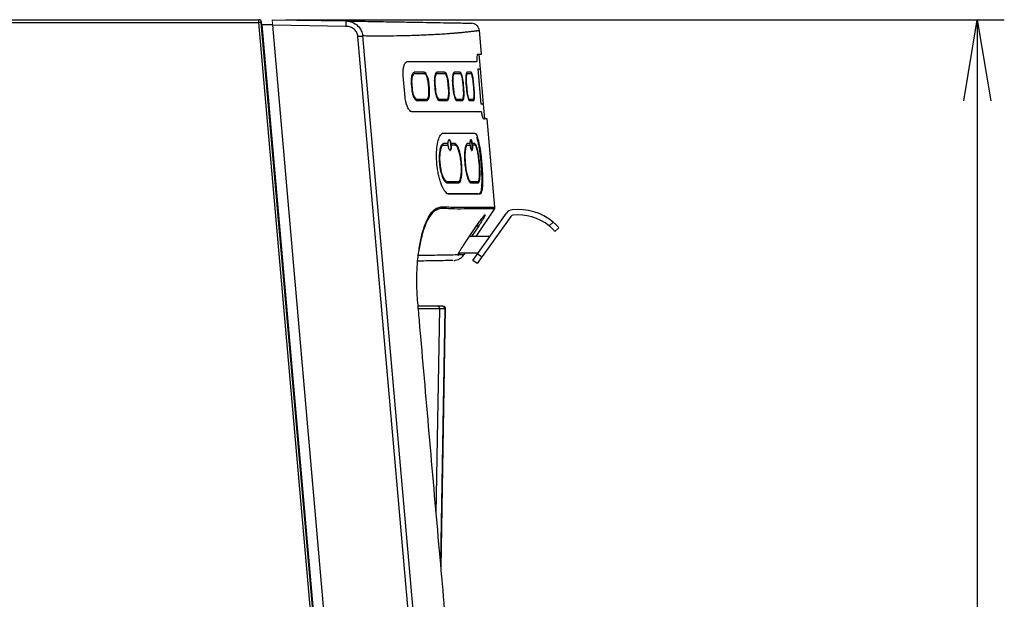
# Model space of a CAD drawing. Extents: x 230 to 4143, y 0 to 2754.
# Drawn here: x 1079 to 1444, y 1043 to 1257 of the extents above; entities that cross this region are included whole.
import ezdxf

# ---------------------------------------------------------------- set-up
doc = ezdxf.new("R2010")
doc.units = 0
doc.header["$PDMODE"] = 3
doc.layers.get('0').update_dxf_attribs({"linetype": 'CONTINUOUS'})
doc.layers.get('DEFPOINTS').update_dxf_attribs({"linetype": 'CONTINUOUS'})
doc.layers.add('SUNPOU', color=7, linetype='CONTINUOUS')
doc.styles.get("Standard").update_dxf_attribs({"font": 'ROMANS', "bigfont": 'EXTFONT.shx'})
doc.dimstyles.new('STANDARD$0', dxfattribs={"dimscale": 10, "dimtxt": 2, "dimasz": 3, "dimexe": 1, "dimexo": 1, "dimgap": 0.6, "dimtad": 3, "dimdec": 0, "dimzin": 0, "dimdsep": 46, "dimtxsty": 'STANDARD', "dimblk1": 'OPEN', "dimblk2": 'OPEN', "dimsah": 1, "dimcen": 1.5, "dimclrd": 3, "dimclrt": 7, "dimadec": 0, "dimazin": 0, "dimtfac": 1, "dimtdec": 0, "dimtix": 1, "dimtmove": 0, "dimatfit": 0, "dimldrblk": 'DOTSMALL', "dimfxl": 1, "dimtvp": 1, "dimtolj": 1, "dimtzin": 0, "dimarcsym": 0})

# ---------------------------------------------------------------- blocks, each defined once
blk = doc.blocks.new('BLKF058')
at = {"color": 7, "linetype": 'Continuous', "lineweight": 15}
for p, q in [((107.309, 146.711), (106.731, 146.711)), ((107.82, 146.712), (107.309, 146.711)), ((108.264, 146.712), (107.82, 146.712)), ((108.639, 146.712), (108.264, 146.712))]:
    blk.add_line(p, q, dxfattribs=at)
blk = doc.blocks.new('BLKF059')
at = {"color": 7, "linetype": 'Continuous', "lineweight": 15}
for p, q in [((104.513, 151.775), (105.574, 151.775)), ((105.574, 151.775), (106.627, 151.775)), ((106.627, 151.775), (107.479, 151.775)), ((107.479, 151.775), (108.132, 151.775)), ((108.132, 151.775), (108.587, 151.775))]:
    blk.add_line(p, q, dxfattribs=at)
blk = doc.blocks.new('BLKF060')
at = {"color": 7, "linetype": 'Continuous', "lineweight": 15}
for p, q in [((104.37, 151.779), (105.622, 151.779)), ((105.622, 151.779), (106.675, 151.779)), ((106.675, 151.779), (107.528, 151.779)), ((107.528, 151.779), (108.182, 151.779)), ((108.182, 151.779), (108.636, 151.779))]:
    blk.add_line(p, q, dxfattribs=at)
blk = doc.blocks.new('BLKF065')
at = {"color": 7, "linetype": 'Continuous', "lineweight": 15}
for p, q in [((95.887, 157.447), (95.887, 157.44)), ((95.887, 157.44), (95.889, 157.421)), ((95.889, 157.421), (95.892, 157.391)), ((95.892, 157.391), (95.895, 157.349)), ((95.895, 157.349), (95.9, 157.299)), ((95.9, 157.299), (95.905, 157.241)), ((95.905, 157.241), (95.91, 157.178)), ((95.91, 157.178), (95.916, 157.113))]:
    blk.add_line(p, q, dxfattribs=at)
blk = doc.blocks.new('BLKF068')
at = {"color": 7, "linetype": 'Continuous', "lineweight": 15}
for p, q in [((95.049, 157.447), (95.049, 157.444)), ((95.049, 157.444), (95.05, 157.434)), ((95.05, 157.434), (95.052, 157.419)), ((95.052, 157.419), (95.053, 157.398)), ((95.053, 157.398), (95.056, 157.373)), ((95.056, 157.373), (95.058, 157.344)), ((95.058, 157.344), (95.061, 157.313)), ((95.061, 157.313), (95.064, 157.28))]:
    blk.add_line(p, q, dxfattribs=at)
blk = doc.blocks.new('BLKF070')
at = {"color": 7, "linetype": 'Continuous', "lineweight": 15}
for p, q in [((95.032, 157.444), (95.032, 157.447)), ((95.033, 157.437), (95.032, 157.444)), ((95.034, 157.424), (95.033, 157.437)), ((95.035, 157.408), (95.034, 157.424)), ((95.037, 157.387), (95.035, 157.408)), ((95.039, 157.363), (95.037, 157.387)), ((95.042, 157.337), (95.039, 157.363)), ((95.044, 157.309), (95.042, 157.337)), ((95.047, 157.28), (95.044, 157.309))]:
    blk.add_line(p, q, dxfattribs=at)
blk = doc.blocks.new('_OPEN')
at = {"color": 0, "linetype": 'ByBlock'}
for p, q in [((-1, 0.167), (0, 0)), ((0, 0), (-1, -0.167)), ((0, 0), (-1, 0))]:
    blk.add_line(p, q, dxfattribs=at)
blk = doc.blocks.new('*D38')
at = {"layer": 'DEFPOINTS', "color": 0}
for p in [(1167.71, 1257.03), (1167.71, 547.03), (1433.6, 547.03)]:
    blk.add_point(p, dxfattribs=at)
at = {"layer": 'SUNPOU', "color": 0, "lineweight": -2}
for p, q in [((1177.71, 1257.03), (1443.6, 1257.03)), ((1177.71, 547.03), (1443.6, 547.03))]:
    blk.add_line(p, q, dxfattribs=at)
at = {"layer": 'SUNPOU', "color": 7, "lineweight": -2}
blk.add_line((1433.6, 1227.03), (1433.6, 577.03), dxfattribs=at)
at = {"layer": 'SUNPOU', "color": 7, "lineweight": -2, "xscale": 30, "yscale": 30, "zscale": 30}
for p, rotation in [((1433.6, 1257.03), 90), ((1433.6, 547.03), 270)]:
    blk.add_blockref('_OPEN', p, dxfattribs=dict(at, rotation=rotation))
at = {"layer": 'SUNPOU', "color": 7, "insert": (1417.6, 902.03), "char_height": 20, "attachment_point": 5, "rotation": 90}
blk.add_mtext('\\A1;710', dxfattribs=at)
blk = doc.blocks.new('_DotSmall')
at = {"color": 0, "linetype": 'ByBlock', "const_width": 0.5}
blk.add_lwpolyline([(-0.0625, 0, 1), (0.0625, 0, 1)], format="xyb", close=True, dxfattribs=at)

msp = doc.modelspace()

# ---------------------------------------------------------------- linework, layer by layer
at = {"color": 2}
for p, q in [((749.96, 1257.03), (1167.91, 1257.03)), ((1172.84, 1257.03), (1200.11, 1256.56)), ((749.96, 1256.03), (1167.91, 1256.03)), ((1167.8, 1256.02), (1167.8, 1256.03)), ((1168.81, 1256.02), (1167.8, 1256.02)), ((1167.81, 1256.02), (1205.25, 828.03)), ((1167.9, 1256.02), (1167.9, 1256.03)), ((1167.91, 1256.02), (1167.91, 1256.03)), ((1206.17, 829.04), (1168.81, 1256.02)), ((1169, 1255.1), (1168.91, 1256.12)), ((1169, 1255.1), (1206.16, 830.3)), ((1173.01, 1255.1), (1169, 1255.1)), ((1169.08, 1253.03), (1169.18, 1253.03)), ((1200.11, 1254.56), (1173.02, 1255.03)), ((1210.34, 828.37), (1173.02, 1255.03)), ((1250.24, 1244.3), (1249.48, 1253.01)), ((1169.34, 1250.03), (1169.34, 1250.03)), ((1238.76, 859.89), (1204.56, 1250.85)), ((1248.91, 1244.3), (1250.24, 1244.3)), ((1249.88, 1238.83), (1249.41, 1244.3)), ((1222.97, 1241.6), (1248.55, 1241.6)), ((1249, 1238.83), (1249.88, 1238.83)), ((1250.14, 1225.83), (1249, 1238.83)), ((1250.97, 1225.83), (1249.83, 1238.83)), ((1174.85, 1187.03), (1170.65, 1235.03)), ((1222.01, 1228.3), (1221.31, 1236.3)), ((1225.46, 1237.08), (1229.04, 1237.08)), ((1229, 1237.58), (1225.47, 1237.58)), ((1233.76, 1237.08), (1236.61, 1237.08)), ((1236.57, 1237.58), (1233.77, 1237.58)), ((1240.18, 1237.08), (1242.36, 1237.08)), ((1242.31, 1237.58), (1240.19, 1237.58)), ((1244.9, 1237.08), (1246.43, 1237.08)), ((1246.39, 1237.58), (1244.91, 1237.58)), ((1224.25, 1233.33), (1224.43, 1231.33)), ((1224.56, 1231.33), (1224.39, 1233.33)), ((1224.39, 1233.33), (1224.44, 1233.33)), ((1224.44, 1233.33), (1224.62, 1231.33)), ((1224.56, 1231.33), (1224.62, 1231.33)), ((1230.79, 1231.33), (1230.62, 1233.33)), ((1230.73, 1233.33), (1230.9, 1231.33)), ((1230.73, 1233.33), (1230.78, 1233.33)), ((1230.95, 1231.33), (1230.78, 1233.33)), ((1230.9, 1231.33), (1230.95, 1231.33)), ((1232.86, 1233.33), (1233.04, 1231.33)), ((1233.14, 1231.33), (1232.96, 1233.33)), ((1232.96, 1233.33), (1233.02, 1233.33)), ((1233.02, 1233.33), (1233.19, 1231.33)), ((1233.14, 1231.33), (1233.19, 1231.33)), ((1238.1, 1231.33), (1237.92, 1233.33)), ((1238, 1233.33), (1238.17, 1231.33)), ((1238, 1233.33), (1238.05, 1233.33)), ((1238.22, 1231.33), (1238.05, 1233.33)), ((1238.17, 1231.33), (1238.22, 1231.33)), ((1239.57, 1233.33), (1239.75, 1231.33)), ((1239.82, 1231.33), (1239.64, 1233.33)), ((1239.64, 1233.33), (1239.69, 1233.33)), ((1239.69, 1233.33), (1239.87, 1231.33)), ((1239.82, 1231.33), (1239.87, 1231.33)), ((1243.59, 1231.33), (1243.41, 1233.33)), ((1243.45, 1233.33), (1243.63, 1231.33)), ((1243.45, 1233.33), (1243.51, 1233.33)), ((1243.68, 1231.33), (1243.51, 1233.33)), ((1243.63, 1231.33), (1243.68, 1231.33)), ((1244.57, 1233.33), (1244.74, 1231.33)), ((1244.78, 1231.33), (1244.6, 1233.33)), ((1244.6, 1233.33), (1244.65, 1233.33)), ((1244.65, 1233.33), (1244.83, 1231.33)), ((1244.78, 1231.33), (1244.83, 1231.33)), ((1247.42, 1231.33), (1247.25, 1233.33)), ((1247.26, 1233.33), (1247.44, 1231.33)), ((1247.26, 1233.33), (1247.31, 1233.33)), ((1247.49, 1231.33), (1247.31, 1233.33)), ((1247.44, 1231.33), (1247.49, 1231.33)), ((1226.29, 1227.58), (1229.87, 1227.58)), ((1234.59, 1227.58), (1237.45, 1227.58)), ((1241.01, 1227.58), (1243.19, 1227.58)), ((1245.73, 1227.58), (1247.26, 1227.58)), ((1226.39, 1227.08), (1229.92, 1227.08)), ((1234.69, 1227.08), (1237.49, 1227.08)), ((1241.1, 1227.08), (1243.23, 1227.08)), ((1245.82, 1227.08), (1247.31, 1227.08)), ((1251.02, 1225.83), (1250.14, 1225.83)), ((1251.5, 1220.34), (1251.02, 1225.83)), ((1250.18, 1223), (1224.6, 1223)), ((1249.04, 1223), (1249.34, 1223.03)), ((1250.97, 1220.33), (1251.35, 1220.33)), ((1252.34, 1220.3), (1251.01, 1220.3)), ((1255.2, 1187.65), (1252.34, 1220.3)), ((1236.29, 1215.1), (1247.7, 1215.1)), ((1237.89, 1211.17), (1236.28, 1211.17)), ((1236.28, 1210.67), (1237.92, 1210.67)), ((1240.42, 1211.17), (1238.91, 1211.17)), ((1240.47, 1210.67), (1238.97, 1210.67)), ((1245.01, 1210.67), (1246.13, 1210.67)), ((1246.1, 1211.17), (1245.02, 1211.17)), ((1247.73, 1211.17), (1246.75, 1211.17)), ((1247.78, 1210.67), (1246.8, 1210.67)), ((1237.46, 1197.17), (1241.65, 1197.17)), ((1237.55, 1196.67), (1241.69, 1196.67)), ((1246.19, 1197.17), (1248.96, 1197.17)), ((1246.29, 1196.67), (1249, 1196.67)), ((1237.63, 1192.59), (1237.91, 1192.62)), ((1249.68, 1192.5), (1238.27, 1192.5)), ((1249.07, 1192.6), (1249.36, 1192.62)), ((1249.69, 1192.85), (1249.7, 1192.85)), ((1177.04, 1162.03), (1174.85, 1187.03)), ((1247.07, 1167.96), (1259.47, 1185.42)), ((1261.11, 1184.27), (1248.7, 1166.8)), ((1243.74, 1173.8), (1248.43, 1180.8)), ((1249.25, 1180.8), (1246.58, 1176.8)), ((1248.43, 1180.8), (1249.25, 1180.8)), ((1275.23, 1180.79), (1276.74, 1182.13)), ((1278.9, 1180.03), (1277.4, 1178.71)), ((1253.35, 1176.8), (1245.75, 1176.8)), ((1241.56, 1169.83), (1241.89, 1170.14)), ((1241.89, 1170.8), (1249.09, 1170.8)), ((1242.44, 1170.8), (1241.89, 1170.14)), ((1243.79, 1170.17), (1243.79, 1170.17)), ((1243.82, 1170.16), (1244.25, 1170.8)), ((1248.81, 1170.41), (1250.44, 1169.25)), ((1176.48, 1168.48), (1176.47, 1168.48)), ((1176.59, 1168.34), (1176.48, 1168.48)), ((1176.61, 1168.03), (1176.51, 1168.03)), ((1176.69, 1166.03), (1176.79, 1166.03)), ((1248.7, 1166.8), (1247.07, 1167.96)), ((1189.99, 1014.03), (1177.04, 1162.03)), ((1235.69, 1151.03), (1233.84, 1151.03)), ((1236.96, 1150.01), (1226.91, 1150.01)), ((1233.53, 1074.31), (1234.81, 1150.01)), ((1236.67, 1150.01), (1235.08, 1056.57)), ((1235.29, 1054.21), (1236.96, 1150.01))]:
    msp.add_line(p, q, dxfattribs=at)
for points in [[(1206.3, 1251.01), (1240.5, 860.04)], [(1237.87, 1210.67), (1237.84, 1211.17)], [(1238.91, 1211.17), (1238.97, 1210.67)], [(1246.08, 1210.67), (1246.05, 1211.17)], [(1246.75, 1211.17), (1246.8, 1210.67)], [(1248.24, 1176.8), (1255.02, 1187)]]:
    msp.add_lwpolyline(points, dxfattribs=at)
for centre, radius, start, end in [((1167.91, 1256.03), 1, 5, 90), ((1261.92, 1183.69), 3, 96.6863, 144.6141), ((1261.92, 1183.69), 1, 96.6863, 144.6141), ((1263.9, 1166.8), 20, 50.0413, 96.6863), ((1263.9, 1166.8), 18, 51.0084, 96.6863), ((1233.83, 1150.04), 0.987, 358.2432, 89.178), ((1235.68, 1150.04), 0.987, 358.2432, 89.178), ((1235.96, 1150.03), 1, 359, 90)]:
    msp.add_arc(centre, radius, start, end, dxfattribs=at)
for points, knots in [([(1200.11, 1256.56), (1200.11, 1256.56), (1200.9, 1256.56), (1202.48, 1256.22), (1204.53, 1254.95), (1205.84, 1253.1), (1206.3, 1251.68), (1206.3, 1251.01), (1206.3, 1251.01)], [0, 0, 0, 0, 0.000007, 0.261094, 0.526966, 0.778094, 0.999993, 1, 1, 1, 1]), ([(1200.11, 1256.56), (1202.87, 1256.51), (1208.41, 1256.41), (1215.88, 1256.28), (1222.69, 1256.16), (1228.71, 1256.06), (1233.99, 1255.96), (1238.43, 1255.89), (1242.01, 1255.82), (1244.59, 1255.78), (1246.23, 1255.75), (1246.44, 1255.75), (1246.54, 1255.75)], [0, 0, 0, 0, 0.09845, 0.197363, 0.296441, 0.395327, 0.493001, 0.595234, 0.696208, 0.797629, 0.899324, 1, 1, 1, 1]), ([(1200.11, 1256.56), (1200.11, 1256.53), (1200.12, 1256.47), (1200.12, 1256), (1200.12, 1255.34), (1200.11, 1254.82), (1200.11, 1254.56)], [0, 0, 0, 0, 0.25, 0.500002, 0.750012, 1, 1, 1, 1]), ([(1204.56, 1250.85), (1204.47, 1251.3), (1204.27, 1252.26), (1203.26, 1253.5), (1201.87, 1254.3), (1200.75, 1254.54), (1200.18, 1254.56), (1200.11, 1254.56)], [0, 0, 0, 0, 0.214754, 0.462554, 0.731397, 0.964563, 1, 1, 1, 1]), ([(1249.48, 1253.01), (1249.47, 1253.01), (1249.46, 1253), (1249.38, 1252.99), (1249.24, 1252.97), (1249.04, 1252.94), (1248.82, 1252.91), (1248.6, 1252.88), (1248.34, 1252.84), (1247.94, 1252.79), (1247.36, 1252.71), (1246.65, 1252.62), (1245.72, 1252.52), (1244.61, 1252.4), (1243.23, 1252.26), (1242.1, 1252.15), (1241.28, 1252.08), (1240.8, 1252.04), (1240.32, 1251.99), (1239.85, 1251.96), (1239.38, 1251.92), (1238.92, 1251.88), (1237.89, 1251.8), (1236.22, 1251.68), (1233.79, 1251.53), (1231.26, 1251.4), (1228.65, 1251.28), (1225.89, 1251.17), (1222.32, 1251.07), (1217.77, 1250.98), (1212.24, 1250.95), (1208.26, 1250.99), (1206.3, 1251.01)], [0, 0, 0, 0, 0.023453, 0.048401, 0.074844, 0.102781, 0.127386, 0.140076, 0.159476, 0.186092, 0.219924, 0.258193, 0.288516, 0.336233, 0.380422, 0.421084, 0.433983, 0.446482, 0.458581, 0.47028, 0.481579, 0.492479, 0.502978, 0.553154, 0.601602, 0.648323, 0.693315, 0.736581, 0.782279, 0.856983, 0.929555, 1, 1, 1, 1]), ([(1249.48, 1253.01), (1249.41, 1253.36), (1249.27, 1254.08), (1248.58, 1254.99), (1247.63, 1255.61), (1246.9, 1255.7), (1246.54, 1255.75)], [0, 0, 0, 0, 0.241417, 0.499999, 0.758586, 1, 1, 1, 1]), ([(1204.56, 1250.85), (1204.74, 1250.87), (1205.1, 1250.9), (1205.59, 1250.94), (1206.02, 1250.98), (1206.21, 1251), (1206.3, 1251.01)], [0, 0, 0, 0, 0.250002, 0.500003, 0.750002, 1, 1, 1, 1]), ([(1248.55, 1241.6), (1248.55, 1241.6), (1248.58, 1241.6), (1248.63, 1241.72), (1248.65, 1242.03), (1248.66, 1242.27), (1248.66, 1242.31)], [0, 0, 0, 0, 0.02594, 0.465512, 0.901144, 1, 1, 1, 1]), ([(1248.66, 1242.31), (1248.66, 1242.48), (1248.67, 1243.17), (1248.74, 1244.08), (1248.85, 1244.23), (1248.91, 1244.3)], [0, 0, 0, 0, 0.137477, 0.569915, 1, 1, 1, 1]), ([(1221.31, 1236.3), (1221.29, 1236.69), (1221.23, 1237.64), (1221.35, 1239.05), (1221.67, 1240.35), (1222.17, 1241.26), (1222.64, 1241.58), (1222.92, 1241.6), (1222.97, 1241.6)], [0, 0, 0, 0, 0.137747, 0.331697, 0.525749, 0.729011, 0.946846, 1, 1, 1, 1]), ([(1225.47, 1237.58), (1225.42, 1237.57), (1225.17, 1237.55), (1224.78, 1237.2), (1224.4, 1236.28), (1224.21, 1235.03), (1224.2, 1233.99), (1224.24, 1233.43), (1224.25, 1233.33)], [0, 0, 0, 0, 0.071775, 0.309685, 0.538894, 0.753096, 0.954, 1, 1, 1, 1]), ([(1224.39, 1233.33), (1224.37, 1233.72), (1224.33, 1234.51), (1224.45, 1235.58), (1224.69, 1236.42), (1225.04, 1236.97), (1225.32, 1237.04), (1225.46, 1237.08)], [0, 0, 0, 0, 0.196187, 0.39235, 0.590319, 0.798039, 1, 1, 1, 1]), ([(1225.51, 1237.08), (1225.47, 1237.07), (1225.25, 1237.05), (1224.91, 1236.75), (1224.57, 1235.93), (1224.4, 1234.83), (1224.4, 1233.91), (1224.44, 1233.42), (1224.44, 1233.33)], [0, 0, 0, 0, 0.071752, 0.309687, 0.538818, 0.752948, 0.953869, 1, 1, 1, 1]), ([(1228.95, 1237.58), (1229.12, 1237.52), (1229.47, 1237.42), (1229.98, 1236.61), (1230.4, 1235.42), (1230.63, 1234.24), (1230.71, 1233.53), (1230.73, 1233.33)], [0, 0, 0, 0, 0.231, 0.462057, 0.690381, 0.908828, 1, 1, 1, 1]), ([(1230.78, 1233.33), (1230.72, 1233.8), (1230.61, 1234.73), (1230.27, 1235.98), (1229.85, 1236.94), (1229.4, 1237.49), (1229.12, 1237.55), (1229, 1237.58)], [0, 0, 0, 0, 0.204532, 0.408786, 0.620238, 0.842481, 1, 1, 1, 1]), ([(1230.62, 1233.33), (1230.57, 1233.74), (1230.47, 1234.57), (1230.17, 1235.67), (1229.79, 1236.52), (1229.4, 1237), (1229.15, 1237.05), (1229.04, 1237.08)], [0, 0, 0, 0, 0.204464, 0.408655, 0.620095, 0.842394, 1, 1, 1, 1]), ([(1233.77, 1237.58), (1233.72, 1237.57), (1233.53, 1237.55), (1233.22, 1237.19), (1232.94, 1236.29), (1232.8, 1235.07), (1232.81, 1234.02), (1232.86, 1233.44), (1232.86, 1233.33)], [0, 0, 0, 0, 0.077353, 0.30709, 0.530219, 0.743353, 0.948067, 1, 1, 1, 1]), ([(1232.96, 1233.33), (1232.94, 1233.73), (1232.89, 1234.53), (1232.98, 1235.62), (1233.17, 1236.47), (1233.44, 1236.99), (1233.66, 1237.05), (1233.76, 1237.08)], [0, 0, 0, 0, 0.202243, 0.404481, 0.607462, 0.816727, 1, 1, 1, 1]), ([(1233.81, 1237.08), (1233.77, 1237.07), (1233.6, 1237.05), (1233.33, 1236.74), (1233.08, 1235.94), (1232.96, 1234.86), (1232.97, 1233.94), (1233.01, 1233.43), (1233.02, 1233.33)], [0, 0, 0, 0, 0.077344, 0.30709, 0.53016, 0.743228, 0.947959, 1, 1, 1, 1]), ([(1236.52, 1237.58), (1236.65, 1237.53), (1236.93, 1237.42), (1237.33, 1236.64), (1237.68, 1235.49), (1237.9, 1234.31), (1237.97, 1233.57), (1238, 1233.33)], [0, 0, 0, 0, 0.224886, 0.449775, 0.673803, 0.892318, 1, 1, 1, 1]), ([(1238.05, 1233.33), (1238, 1233.8), (1237.89, 1234.75), (1237.6, 1236.01), (1237.24, 1236.97), (1236.88, 1237.5), (1236.66, 1237.55), (1236.57, 1237.58)], [0, 0, 0, 0, 0.208999, 0.417798, 0.63165, 0.852321, 1, 1, 1, 1]), ([(1237.92, 1233.33), (1237.87, 1233.74), (1237.78, 1234.58), (1237.52, 1235.69), (1237.2, 1236.54), (1236.89, 1237.01), (1236.69, 1237.06), (1236.61, 1237.08)], [0, 0, 0, 0, 0.208945, 0.417697, 0.631547, 0.852263, 1, 1, 1, 1]), ([(1240.19, 1237.58), (1240.15, 1237.57), (1240, 1237.54), (1239.77, 1237.19), (1239.57, 1236.31), (1239.49, 1235.1), (1239.52, 1234.04), (1239.56, 1233.45), (1239.57, 1233.33)], [0, 0, 0, 0, 0.08042, 0.304, 0.522865, 0.735499, 0.943333, 1, 1, 1, 1]), ([(1239.64, 1233.33), (1239.61, 1233.74), (1239.56, 1234.55), (1239.61, 1235.66), (1239.75, 1236.5), (1239.95, 1237), (1240.11, 1237.05), (1240.18, 1237.08)], [0, 0, 0, 0, 0.207072, 0.414167, 0.621166, 0.831664, 1, 1, 1, 1]), ([(1240.23, 1237.08), (1240.2, 1237.07), (1240.07, 1237.05), (1239.87, 1236.74), (1239.69, 1235.96), (1239.62, 1234.89), (1239.64, 1233.96), (1239.68, 1233.44), (1239.69, 1233.33)], [0, 0, 0, 0, 0.080422, 0.304004, 0.52282, 0.735404, 0.943251, 1, 1, 1, 1]), ([(1242.26, 1237.58), (1242.36, 1237.53), (1242.56, 1237.43), (1242.88, 1236.67), (1243.16, 1235.55), (1243.35, 1234.36), (1243.43, 1233.6), (1243.45, 1233.33)], [0, 0, 0, 0, 0.220359, 0.440697, 0.66122, 0.879252, 1, 1, 1, 1]), ([(1243.51, 1233.33), (1243.46, 1233.8), (1243.35, 1234.76), (1243.11, 1236.03), (1242.82, 1236.99), (1242.54, 1237.5), (1242.38, 1237.56), (1242.31, 1237.58)], [0, 0, 0, 0, 0.212273, 0.424414, 0.639751, 0.858815, 1, 1, 1, 1]), ([(1243.41, 1233.33), (1243.37, 1233.75), (1243.28, 1234.59), (1243.06, 1235.71), (1242.8, 1236.56), (1242.55, 1237.01), (1242.41, 1237.06), (1242.36, 1237.08)], [0, 0, 0, 0, 0.212232, 0.42434, 0.63968, 0.858784, 1, 1, 1, 1]), ([(1244.91, 1237.58), (1244.88, 1237.57), (1244.77, 1237.54), (1244.62, 1237.19), (1244.5, 1236.32), (1244.47, 1235.12), (1244.51, 1234.06), (1244.56, 1233.46), (1244.57, 1233.33)], [0, 0, 0, 0, 0.081407, 0.300498, 0.516512, 0.7291, 0.939476, 1, 1, 1, 1]), ([(1244.6, 1233.33), (1244.57, 1233.74), (1244.52, 1234.57), (1244.52, 1235.68), (1244.61, 1236.53), (1244.74, 1237), (1244.85, 1237.05), (1244.9, 1237.08)], [0, 0, 0, 0, 0.210782, 0.421603, 0.631786, 0.843371, 1, 1, 1, 1]), ([(1244.95, 1237.08), (1244.92, 1237.07), (1244.83, 1237.05), (1244.7, 1236.74), (1244.59, 1235.97), (1244.56, 1234.91), (1244.6, 1233.97), (1244.64, 1233.44), (1244.65, 1233.33)], [0, 0, 0, 0, 0.081417, 0.300499, 0.516472, 0.729027, 0.939424, 1, 1, 1, 1]), ([(1246.34, 1237.58), (1246.41, 1237.53), (1246.55, 1237.43), (1246.78, 1236.68), (1246.99, 1235.59), (1247.16, 1234.39), (1247.23, 1233.62), (1247.26, 1233.33)], [0, 0, 0, 0, 0.217135, 0.434239, 0.652003, 0.869192, 1, 1, 1, 1]), ([(1247.31, 1233.33), (1247.26, 1233.81), (1247.17, 1234.76), (1246.97, 1236.04), (1246.74, 1237), (1246.54, 1237.51), (1246.43, 1237.56), (1246.39, 1237.58)], [0, 0, 0, 0, 0.214442, 0.428814, 0.644858, 0.862377, 1, 1, 1, 1]), ([(1247.25, 1233.33), (1247.21, 1233.75), (1247.12, 1234.59), (1246.94, 1235.72), (1246.75, 1236.57), (1246.57, 1237.01), (1246.47, 1237.06), (1246.43, 1237.08)], [0, 0, 0, 0, 0.214426, 0.42878, 0.644826, 0.862373, 1, 1, 1, 1]), ([(1224.43, 1231.33), (1224.47, 1230.99), (1224.56, 1230.2), (1224.85, 1229.04), (1225.29, 1227.98), (1225.82, 1227.25), (1226.2, 1227.08), (1226.39, 1227.08), (1226.39, 1227.08)], [0, 0, 0, 0, 0.146912, 0.342123, 0.548097, 0.767994, 0.999319, 1, 1, 1, 1]), ([(1226.29, 1227.58), (1226.12, 1227.62), (1225.78, 1227.72), (1225.28, 1228.45), (1224.87, 1229.51), (1224.64, 1230.55), (1224.58, 1231.16), (1224.56, 1231.33)], [0, 0, 0, 0, 0.234258, 0.46856, 0.700074, 0.918908, 1, 1, 1, 1]), ([(1224.62, 1231.33), (1224.65, 1231.03), (1224.73, 1230.33), (1224.99, 1229.3), (1225.38, 1228.38), (1225.85, 1227.73), (1226.18, 1227.58), (1226.35, 1227.58), (1226.35, 1227.58)], [0, 0, 0, 0, 0.146897, 0.342218, 0.548231, 0.768084, 0.999332, 1, 1, 1, 1]), ([(1230.9, 1231.33), (1230.93, 1230.87), (1230.98, 1229.96), (1230.87, 1228.74), (1230.63, 1227.78), (1230.28, 1227.18), (1230, 1227.11), (1229.86, 1227.08)], [0, 0, 0, 0, 0.200102, 0.400215, 0.601114, 0.809036, 1, 1, 1, 1]), ([(1229.87, 1227.58), (1229.87, 1227.58), (1230.03, 1227.58), (1230.31, 1227.74), (1230.64, 1228.43), (1230.82, 1229.45), (1230.85, 1230.47), (1230.81, 1231.1), (1230.79, 1231.33)], [0, 0, 0, 0, 0.002199, 0.238135, 0.46702, 0.683489, 0.888724, 1, 1, 1, 1]), ([(1229.92, 1227.08), (1229.92, 1227.08), (1230.09, 1227.08), (1230.41, 1227.26), (1230.78, 1228.05), (1230.98, 1229.2), (1231.02, 1230.36), (1230.97, 1231.07), (1230.95, 1231.33)], [0, 0, 0, 0, 0.002186, 0.238166, 0.466989, 0.683387, 0.888602, 1, 1, 1, 1]), ([(1233.04, 1231.33), (1233.08, 1230.99), (1233.16, 1230.19), (1233.42, 1229.01), (1233.8, 1227.96), (1234.25, 1227.22), (1234.54, 1227.12), (1234.69, 1227.08)], [0, 0, 0, 0, 0.147864, 0.349667, 0.559606, 0.779198, 1, 1, 1, 1]), ([(1234.59, 1227.58), (1234.46, 1227.62), (1234.19, 1227.71), (1233.78, 1228.41), (1233.43, 1229.44), (1233.23, 1230.49), (1233.16, 1231.13), (1233.14, 1231.33)], [0, 0, 0, 0, 0.227318, 0.454621, 0.68122, 0.900412, 1, 1, 1, 1]), ([(1233.19, 1231.33), (1233.22, 1231.03), (1233.3, 1230.33), (1233.53, 1229.29), (1233.86, 1228.35), (1234.25, 1227.7), (1234.51, 1227.62), (1234.64, 1227.58)], [0, 0, 0, 0, 0.147853, 0.349751, 0.55972, 0.779268, 1, 1, 1, 1]), ([(1238.17, 1231.33), (1238.2, 1230.86), (1238.26, 1229.94), (1238.19, 1228.7), (1238.01, 1227.74), (1237.75, 1227.17), (1237.54, 1227.11), (1237.44, 1227.08)], [0, 0, 0, 0, 0.20545, 0.410923, 0.616302, 0.825706, 1, 1, 1, 1]), ([(1237.45, 1227.58), (1237.45, 1227.58), (1237.57, 1227.58), (1237.79, 1227.75), (1238.03, 1228.42), (1238.15, 1229.42), (1238.16, 1230.45), (1238.11, 1231.09), (1238.1, 1231.33)], [0, 0, 0, 0, 0.007923, 0.236251, 0.45898, 0.673483, 0.881191, 1, 1, 1, 1]), ([(1237.49, 1227.08), (1237.49, 1227.08), (1237.63, 1227.08), (1237.88, 1227.27), (1238.15, 1228.03), (1238.29, 1229.17), (1238.3, 1230.33), (1238.24, 1231.06), (1238.22, 1231.33)], [0, 0, 0, 0, 0.007912, 0.236266, 0.458937, 0.673384, 0.88109, 1, 1, 1, 1]), ([(1239.75, 1231.33), (1239.78, 1230.99), (1239.87, 1230.19), (1240.1, 1229), (1240.41, 1227.94), (1240.77, 1227.21), (1240.99, 1227.12), (1241.1, 1227.08)], [0, 0, 0, 0, 0.14868, 0.355713, 0.568547, 0.787483, 1, 1, 1, 1]), ([(1241.01, 1227.58), (1240.91, 1227.62), (1240.7, 1227.71), (1240.38, 1228.39), (1240.09, 1229.39), (1239.9, 1230.44), (1239.84, 1231.1), (1239.82, 1231.33)], [0, 0, 0, 0, 0.222103, 0.444164, 0.666692, 0.885524, 1, 1, 1, 1]), ([(1239.87, 1231.33), (1239.9, 1231.03), (1239.97, 1230.32), (1240.17, 1229.27), (1240.45, 1228.33), (1240.77, 1227.7), (1240.96, 1227.62), (1241.06, 1227.58)], [0, 0, 0, 0, 0.14867, 0.355786, 0.568636, 0.787537, 1, 1, 1, 1]), ([(1243.63, 1231.33), (1243.66, 1230.86), (1243.73, 1229.92), (1243.7, 1228.66), (1243.59, 1227.71), (1243.4, 1227.16), (1243.25, 1227.1), (1243.18, 1227.08)], [0, 0, 0, 0, 0.209602, 0.419246, 0.628194, 0.83886, 1, 1, 1, 1]), ([(1243.19, 1227.58), (1243.19, 1227.58), (1243.28, 1227.58), (1243.44, 1227.75), (1243.6, 1228.41), (1243.67, 1229.4), (1243.66, 1230.43), (1243.61, 1231.08), (1243.59, 1231.33)], [0, 0, 0, 0, 0.011434, 0.233969, 0.452345, 0.66571, 0.875513, 1, 1, 1, 1]), ([(1243.23, 1227.08), (1243.23, 1227.08), (1243.34, 1227.08), (1243.52, 1227.27), (1243.7, 1228.02), (1243.77, 1229.14), (1243.76, 1230.3), (1243.7, 1231.05), (1243.68, 1231.33)], [0, 0, 0, 0, 0.011423, 0.233971, 0.452302, 0.665614, 0.875419, 1, 1, 1, 1]), ([(1244.74, 1231.33), (1244.78, 1230.99), (1244.86, 1230.19), (1245.05, 1228.99), (1245.31, 1227.92), (1245.58, 1227.21), (1245.75, 1227.12), (1245.82, 1227.08)], [0, 0, 0, 0, 0.14918, 0.360187, 0.574944, 0.792984, 1, 1, 1, 1]), ([(1245.73, 1227.58), (1245.66, 1227.62), (1245.51, 1227.7), (1245.26, 1228.37), (1245.03, 1229.34), (1244.87, 1230.4), (1244.8, 1231.08), (1244.78, 1231.33)], [0, 0, 0, 0, 0.218281, 0.436505, 0.655754, 0.873789, 1, 1, 1, 1]), ([(1244.83, 1231.33), (1244.86, 1231.03), (1244.93, 1230.32), (1245.1, 1229.26), (1245.33, 1228.32), (1245.57, 1227.69), (1245.71, 1227.61), (1245.78, 1227.58)], [0, 0, 0, 0, 0.149185, 0.360247, 0.575011, 0.793023, 1, 1, 1, 1]), ([(1247.44, 1231.33), (1247.47, 1230.85), (1247.54, 1229.91), (1247.56, 1228.64), (1247.51, 1227.68), (1247.4, 1227.15), (1247.3, 1227.1), (1247.26, 1227.08)], [0, 0, 0, 0, 0.212649, 0.425354, 0.637091, 0.848951, 1, 1, 1, 1]), ([(1247.26, 1227.58), (1247.27, 1227.58), (1247.33, 1227.58), (1247.43, 1227.75), (1247.52, 1228.4), (1247.54, 1229.38), (1247.5, 1230.41), (1247.45, 1231.07), (1247.42, 1231.33)], [0, 0, 0, 0, 0.012854, 0.231129, 0.446623, 0.659517, 0.871141, 1, 1, 1, 1]), ([(1247.31, 1227.08), (1247.31, 1227.08), (1247.38, 1227.08), (1247.49, 1227.27), (1247.59, 1228.01), (1247.61, 1229.12), (1247.57, 1230.28), (1247.51, 1231.04), (1247.49, 1231.33)], [0, 0, 0, 0, 0.012843, 0.231116, 0.446569, 0.659435, 0.871063, 1, 1, 1, 1]), ([(1224.6, 1223), (1224.58, 1223), (1224.32, 1223.01), (1223.78, 1223.27), (1223.04, 1224.29), (1222.42, 1225.84), (1222.12, 1227.29), (1222.03, 1228.11), (1222.01, 1228.3)], [0, 0, 0, 0, 0.015877, 0.245546, 0.482805, 0.715893, 0.93383, 1, 1, 1, 1]), ([(1250.41, 1222.29), (1250.38, 1222.41), (1250.32, 1222.71), (1250.24, 1222.96), (1250.2, 1222.99), (1250.18, 1223)], [0, 0, 0, 0, 0.282791, 0.722545, 1, 1, 1, 1]), ([(1251.01, 1220.3), (1250.99, 1220.31), (1250.9, 1220.35), (1250.7, 1220.84), (1250.51, 1221.81), (1250.41, 1222.29)], [0, 0, 0, 0, 0.140621, 0.573796, 1, 1, 1, 1]), ([(1238.27, 1192.5), (1238.2, 1192.51), (1237.75, 1192.53), (1237.05, 1193.05), (1236.22, 1194.29), (1235.61, 1195.52), (1235.04, 1197.03), (1234.55, 1198.74), (1234.15, 1200.61), (1233.76, 1203.13), (1233.54, 1206.32), (1233.7, 1209.78), (1234.23, 1212.58), (1235.06, 1214.49), (1235.81, 1215.08), (1236.24, 1215.1), (1236.29, 1215.1)], [0, 0, 0, 0, 0.018825, 0.130384, 0.187961, 0.245531, 0.302927, 0.360309, 0.415494, 0.470666, 0.574585, 0.67443, 0.773931, 0.876446, 0.983729, 1, 1, 1, 1]), ([(1237.89, 1211.17), (1237.89, 1211.36), (1237.9, 1211.75), (1237.98, 1212.23), (1238.1, 1212.57), (1238.28, 1212.71), (1238.47, 1212.62), (1238.67, 1212.3), (1238.84, 1211.8), (1238.92, 1211.37), (1238.96, 1211.17)], [0, 0, 0, 0, 0.110251, 0.230361, 0.352778, 0.479609, 0.611239, 0.746032, 0.880828, 1, 1, 1, 1]), ([(1238.95, 1210.67), (1238.93, 1210.89), (1238.88, 1211.34), (1238.73, 1211.93), (1238.56, 1212.38), (1238.38, 1212.65), (1238.27, 1212.65), (1238.23, 1212.64)], [0, 0, 0, 0, 0.2083, 0.416377, 0.63001, 0.851215, 1, 1, 1, 1]), ([(1246.1, 1211.17), (1246.09, 1211.37), (1246.08, 1211.77), (1246.12, 1212.26), (1246.2, 1212.59), (1246.31, 1212.71), (1246.44, 1212.61), (1246.58, 1212.28), (1246.7, 1211.78), (1246.77, 1211.37), (1246.8, 1211.17)], [0, 0, 0, 0, 0.115458, 0.239508, 0.364155, 0.490724, 0.61972, 0.750625, 0.882109, 1, 1, 1, 1]), ([(1246.78, 1210.67), (1246.76, 1210.9), (1246.71, 1211.35), (1246.6, 1211.95), (1246.47, 1212.39), (1246.35, 1212.65), (1246.28, 1212.65), (1246.25, 1212.64)], [0, 0, 0, 0, 0.212928, 0.425752, 0.641458, 0.860324, 1, 1, 1, 1]), ([(1247.7, 1215.1), (1247.91, 1214.99), (1248.33, 1214.75), (1248.99, 1212.84), (1249.61, 1209.95), (1250.06, 1206.74), (1250.4, 1203.38), (1250.62, 1200.03), (1250.67, 1196.67), (1250.49, 1194.12), (1250.14, 1192.71), (1249.82, 1192.56), (1249.68, 1192.5)], [0, 0, 0, 0, 0.104157, 0.213628, 0.323276, 0.432332, 0.501962, 0.607614, 0.71329, 0.818425, 0.923609, 1, 1, 1, 1]), ([(1248.44, 1213.53), (1248.46, 1213.47), (1248.61, 1213.07), (1248.87, 1211.98), (1249.22, 1210.3), (1249.54, 1208.34), (1249.81, 1206.22), (1250.04, 1204), (1250.2, 1201.76), (1250.31, 1199.61), (1250.34, 1197.63), (1250.29, 1195.89), (1250.17, 1194.46), (1249.97, 1193.42), (1249.7, 1192.75), (1249.47, 1192.66), (1249.36, 1192.62)], [0, 0, 0, 0, 0.013639, 0.089556, 0.165319, 0.241306, 0.316839, 0.392808, 0.468372, 0.544252, 0.620138, 0.695855, 0.771993, 0.847771, 0.923936, 1, 1, 1, 1]), ([(1236.28, 1211.17), (1236.28, 1211.17), (1236.02, 1211.17), (1235.53, 1210.85), (1234.96, 1209.53), (1234.63, 1207.57), (1234.58, 1205.59), (1234.7, 1203.56), (1234.99, 1201.52), (1235.54, 1199.39), (1236.24, 1197.74), (1236.95, 1196.81), (1237.38, 1196.71), (1237.55, 1196.67)], [0, 0, 0, 0, 0.002731, 0.117061, 0.229248, 0.33675, 0.439302, 0.495756, 0.599549, 0.703203, 0.810463, 0.922706, 1, 1, 1, 1]), ([(1237.46, 1197.17), (1237.21, 1197.25), (1236.72, 1197.42), (1235.97, 1198.68), (1235.33, 1200.54), (1234.88, 1202.79), (1234.69, 1205.12), (1234.74, 1207.23), (1235.01, 1208.97), (1235.47, 1210.19), (1235.93, 1210.64), (1236.21, 1210.67), (1236.28, 1210.67)], [0, 0, 0, 0, 0.114746, 0.229478, 0.343984, 0.454613, 0.559644, 0.660443, 0.760264, 0.862378, 0.968867, 1, 1, 1, 1]), ([(1236.33, 1210.67), (1236.32, 1210.67), (1236.08, 1210.67), (1235.62, 1210.37), (1235.1, 1209.14), (1234.79, 1207.32), (1234.74, 1205.47), (1234.86, 1203.58), (1235.12, 1201.68), (1235.63, 1199.7), (1236.29, 1198.16), (1236.95, 1197.3), (1237.34, 1197.21), (1237.51, 1197.17)], [0, 0, 0, 0, 0.002743, 0.117096, 0.229264, 0.336731, 0.43928, 0.495768, 0.59959, 0.703272, 0.810535, 0.922748, 1, 1, 1, 1]), ([(1239.02, 1210.67), (1239.03, 1210.46), (1239.06, 1210.02), (1239.03, 1209.44), (1238.94, 1208.99), (1238.8, 1208.71), (1238.62, 1208.64), (1238.41, 1208.8), (1238.22, 1209.19), (1238.05, 1209.76), (1237.95, 1210.29), (1237.92, 1210.6), (1237.92, 1210.67)], [0, 0, 0, 0, 0.101465, 0.20295, 0.304497, 0.408381, 0.516106, 0.627736, 0.741606, 0.854788, 0.964465, 1, 1, 1, 1]), ([(1238.58, 1208.68), (1238.58, 1208.67), (1238.65, 1208.63), (1238.77, 1208.78), (1238.91, 1209.12), (1238.98, 1209.66), (1238.99, 1210.21), (1238.96, 1210.55), (1238.95, 1210.67)], [0, 0, 0, 0, 0.007193, 0.236394, 0.460068, 0.675036, 0.882456, 1, 1, 1, 1]), ([(1240.37, 1211.17), (1240.59, 1211.09), (1241.03, 1210.92), (1241.69, 1209.59), (1242.26, 1207.64), (1242.68, 1205.25), (1242.9, 1202.75), (1242.91, 1200.43), (1242.73, 1198.52), (1242.36, 1197.19), (1241.96, 1196.71), (1241.7, 1196.68), (1241.64, 1196.67)], [0, 0, 0, 0, 0.112745, 0.225494, 0.337798, 0.447659, 0.554224, 0.657964, 0.760381, 0.863448, 0.968997, 1, 1, 1, 1]), ([(1241.69, 1196.67), (1241.76, 1196.68), (1242.05, 1196.73), (1242.47, 1197.33), (1242.83, 1198.84), (1242.98, 1200.91), (1242.92, 1203.26), (1242.66, 1205.66), (1242.25, 1207.89), (1241.7, 1209.7), (1241.06, 1210.93), (1240.63, 1211.09), (1240.42, 1211.17)], [0, 0, 0, 0, 0.039325, 0.151622, 0.260509, 0.365687, 0.468509, 0.571004, 0.67505, 0.781893, 0.891852, 1, 1, 1, 1]), ([(1241.65, 1197.17), (1241.72, 1197.18), (1241.98, 1197.22), (1242.38, 1197.78), (1242.71, 1199.19), (1242.85, 1201.12), (1242.79, 1203.31), (1242.56, 1205.54), (1242.17, 1207.62), (1241.65, 1209.3), (1241.06, 1210.45), (1240.66, 1210.6), (1240.47, 1210.67)], [0, 0, 0, 0, 0.039332, 0.151629, 0.260542, 0.365742, 0.468552, 0.57101, 0.675023, 0.781858, 0.891837, 1, 1, 1, 1]), ([(1245.02, 1211.17), (1245.01, 1211.17), (1244.84, 1211.17), (1244.52, 1210.84), (1244.17, 1209.56), (1243.99, 1207.64), (1244, 1205.65), (1244.14, 1203.58), (1244.4, 1201.48), (1244.85, 1199.33), (1245.39, 1197.68), (1245.89, 1196.8), (1246.18, 1196.71), (1246.29, 1196.67)], [0, 0, 0, 0, 0.00556, 0.11609, 0.225122, 0.331703, 0.435984, 0.497052, 0.603353, 0.70957, 0.817872, 0.928529, 1, 1, 1, 1]), ([(1246.19, 1197.17), (1246.03, 1197.25), (1245.7, 1197.41), (1245.16, 1198.62), (1244.68, 1200.4), (1244.3, 1202.61), (1244.09, 1204.94), (1244.05, 1207.11), (1244.19, 1208.92), (1244.47, 1210.17), (1244.78, 1210.64), (1244.97, 1210.67), (1245.01, 1210.67)], [0, 0, 0, 0, 0.110898, 0.221766, 0.333124, 0.44316, 0.550449, 0.655064, 0.758438, 0.862431, 0.968438, 1, 1, 1, 1]), ([(1245.06, 1210.67), (1245.05, 1210.67), (1244.89, 1210.67), (1244.6, 1210.36), (1244.27, 1209.17), (1244.11, 1207.39), (1244.12, 1205.53), (1244.25, 1203.6), (1244.49, 1201.65), (1244.91, 1199.64), (1245.41, 1198.11), (1245.88, 1197.29), (1246.14, 1197.21), (1246.24, 1197.17)], [0, 0, 0, 0, 0.005573, 0.116114, 0.225131, 0.331689, 0.43597, 0.497064, 0.603383, 0.709616, 0.817917, 0.928551, 1, 1, 1, 1]), ([(1246.85, 1210.67), (1246.87, 1210.45), (1246.9, 1210.01), (1246.89, 1209.42), (1246.84, 1208.96), (1246.76, 1208.7), (1246.64, 1208.64), (1246.5, 1208.82), (1246.36, 1209.21), (1246.24, 1209.77), (1246.16, 1210.29), (1246.13, 1210.6), (1246.13, 1210.67)], [0, 0, 0, 0, 0.104655, 0.20933, 0.313649, 0.418668, 0.525406, 0.634206, 0.74452, 0.855044, 0.964301, 1, 1, 1, 1]), ([(1246.6, 1208.68), (1246.6, 1208.68), (1246.65, 1208.64), (1246.72, 1208.78), (1246.8, 1209.11), (1246.83, 1209.64), (1246.82, 1210.19), (1246.79, 1210.54), (1246.78, 1210.67)], [0, 0, 0, 0, 0.011932, 0.233136, 0.450736, 0.664075, 0.874446, 1, 1, 1, 1]), ([(1247.68, 1211.17), (1247.82, 1211.09), (1248.1, 1210.92), (1248.55, 1209.64), (1248.95, 1207.75), (1249.29, 1205.41), (1249.52, 1202.91), (1249.62, 1200.54), (1249.58, 1198.57), (1249.39, 1197.21), (1249.15, 1196.71), (1248.99, 1196.68), (1248.95, 1196.67)], [0, 0, 0, 0, 0.109632, 0.21925, 0.329051, 0.438222, 0.546136, 0.652606, 0.757949, 0.862941, 0.968594, 1, 1, 1, 1]), ([(1249, 1196.67), (1249.05, 1196.68), (1249.23, 1196.73), (1249.47, 1197.33), (1249.64, 1198.8), (1249.66, 1200.85), (1249.55, 1203.21), (1249.31, 1205.65), (1248.97, 1207.92), (1248.57, 1209.74), (1248.14, 1210.95), (1247.87, 1211.1), (1247.73, 1211.17)], [0, 0, 0, 0, 0.040609, 0.149599, 0.256696, 0.362257, 0.467232, 0.572628, 0.679161, 0.787105, 0.896276, 1, 1, 1, 1]), ([(1248.96, 1197.17), (1249, 1197.18), (1249.17, 1197.22), (1249.4, 1197.78), (1249.56, 1199.16), (1249.58, 1201.06), (1249.47, 1203.26), (1249.25, 1205.53), (1248.93, 1207.64), (1248.56, 1209.34), (1248.15, 1210.46), (1247.9, 1210.6), (1247.78, 1210.67)], [0, 0, 0, 0, 0.040608, 0.149604, 0.256722, 0.362293, 0.467258, 0.572628, 0.679141, 0.787085, 0.896271, 1, 1, 1, 1]), ([(1249.07, 1192.6), (1248.73, 1192.6), (1248.04, 1192.6), (1246.51, 1192.6), (1244.8, 1192.6), (1242.89, 1192.6), (1241.31, 1192.6), (1239.58, 1192.6), (1238.28, 1192.59), (1237.63, 1192.59)], [0, 0, 0, 0, 0.121665, 0.24333, 0.486683, 0.608348, 0.730013, 0.864986, 1, 1, 1, 1]), ([(1227.08, 1171.29), (1227.19, 1172.11), (1227.51, 1174.74), (1228.42, 1178.45), (1229.73, 1182.31), (1231.22, 1185.09), (1232.84, 1186.95), (1234.96, 1187.9), (1237.52, 1187.78), (1241.22, 1187.58), (1245.45, 1187.68), (1249.63, 1187.64), (1252.79, 1187.65), (1254.63, 1187.65), (1255.39, 1187.65), (1255.18, 1187.65), (1255.17, 1187.65)], [0, 0, 0, 0, 0.01734, 0.055761, 0.091124, 0.12768, 0.160414, 0.194238, 0.255144, 0.316101, 0.438224, 0.576143, 0.714169, 0.852088, 0.994013, 1, 1, 1, 1]), ([(1255.01, 1187.01), (1255.02, 1187.01), (1255.23, 1187.01), (1254.54, 1187.01), (1253.14, 1187.01), (1251.11, 1187.01), (1248.42, 1187.01), (1244.85, 1187.03), (1241.06, 1186.95), (1237.38, 1187.11), (1234.86, 1187.35), (1233.34, 1186.48), (1232.83, 1186.18)], [0, 0, 0, 0, 0.006079, 0.17603, 0.299465, 0.4229, 0.547192, 0.671484, 0.817214, 0.890304, 0.963324, 1, 1, 1, 1]), ([(1255.01, 1187), (1255.03, 1187.02), (1255.12, 1187.12), (1255.2, 1187.35), (1255.19, 1187.56), (1255.18, 1187.65)], [0, 0, 0, 0, 0.096681, 0.609335, 1, 1, 1, 1]), ([(1232.83, 1186.18), (1232.81, 1186.17), (1232.24, 1185.89), (1231.15, 1184.45), (1229.68, 1181.72), (1228.65, 1179.05), (1228.24, 1177.17), (1228.15, 1176.79)], [0, 0, 0, 0, 0.011941, 0.302698, 0.606275, 0.920451, 1, 1, 1, 1]), ([(1248.43, 1180.8), (1248.82, 1181.36), (1249.57, 1182.46), (1250.53, 1183.74), (1251.21, 1184.55), (1251.55, 1184.87), (1251.6, 1184.74), (1251.4, 1184.29), (1251.01, 1183.57), (1250.41, 1182.58), (1249.79, 1181.61), (1249.38, 1180.99), (1249.25, 1180.8)], [0, 0, 0, 0, 0.146605, 0.287522, 0.39021, 0.493521, 0.581798, 0.662217, 0.745581, 0.839677, 0.949992, 1, 1, 1, 1]), ([(1277.4, 1178.71), (1277.38, 1178.73), (1277.33, 1178.78), (1276.99, 1179.17), (1276.45, 1179.71), (1275.83, 1180.29), (1275.4, 1180.65), (1275.23, 1180.79)], [0, 0, 0, 0, 0.21404, 0.428086, 0.64187, 0.854616, 1, 1, 1, 1]), ([(1276.74, 1182.13), (1277, 1181.91), (1277.51, 1181.47), (1278.15, 1180.84), (1278.62, 1180.35), (1278.86, 1180.07), (1278.89, 1180.04), (1278.9, 1180.03)], [0, 0, 0, 0, 0.214016, 0.428092, 0.640933, 0.854306, 1, 1, 1, 1]), ([(1227.12, 1171.12), (1227.25, 1171.96), (1227.51, 1173.72), (1227.91, 1175.67), (1228.19, 1176.71), (1228.26, 1176.98)], [0, 0, 0, 0, 0.405056, 0.848954, 1, 1, 1, 1]), ([(1241.55, 1170.13), (1241.58, 1170.21), (1241.69, 1170.45), (1242.02, 1171.06), (1242.6, 1172.05), (1243.22, 1173.01), (1243.62, 1173.62), (1243.74, 1173.8)], [0, 0, 0, 0, 0.100768, 0.325539, 0.577485, 0.871624, 1, 1, 1, 1]), ([(1239.54, 1013.02), (1239.28, 1014.2), (1238.65, 1017.07), (1237.57, 1026.59), (1236.47, 1041.23), (1232.85, 1081.34), (1229.75, 1117.44), (1227.05, 1148.35), (1226.62, 1153.23), (1226.34, 1157.66), (1226.32, 1162.83), (1226.56, 1167.7), (1226.95, 1170.37), (1227.08, 1171.29)], [0, 0, 0, 0, 0.023543, 0.057643, 0.178656, 0.299669, 0.812662, 0.858602, 0.881615, 0.904597, 0.941827, 0.980083, 1, 1, 1, 1]), ([(1226.89, 1169.87), (1227.08, 1169.88), (1229.39, 1169.92), (1232.99, 1169.98), (1237.38, 1170.06), (1240.05, 1170.11), (1241.2, 1170.13), (1241.55, 1170.13)], [0, 0, 0, 0, 0.02551, 0.308293, 0.59128, 0.874063, 1, 1, 1, 1]), ([(1240.03, 1167.96), (1240.08, 1167.96), (1240.28, 1167.98), (1240.82, 1168.06), (1241.59, 1168.29), (1242.53, 1168.79), (1243.29, 1169.42), (1243.66, 1169.97), (1243.8, 1170.17)], [0, 0, 0, 0, 0.037216, 0.138135, 0.356819, 0.564858, 0.840059, 1, 1, 1, 1]), ([(1241.55, 1170.13), (1241.5, 1170.02), (1241.42, 1169.82), (1241.48, 1169.84), (1241.51, 1169.85)], [0, 0, 0, 0, 0.579426, 1, 1, 1, 1]), ([(1241.89, 1170.14), (1242.51, 1170.15), (1243.5, 1170.17), (1243.88, 1170.17), (1243.81, 1170.17), (1243.79, 1170.17)], [0, 0, 0, 0, 0.585782, 0.938427, 1, 1, 1, 1]), ([(1237.5, 1167.9), (1236.62, 1167.89), (1234.86, 1167.86), (1231.12, 1167.79), (1228.28, 1167.74), (1226.81, 1167.72), (1226.68, 1167.71)], [0, 0, 0, 0, 0.364744, 0.729487, 0.975682, 1, 1, 1, 1]), ([(1239.68, 1167.94), (1239.65, 1167.94), (1239.59, 1167.94), (1238.76, 1167.93), (1237.92, 1167.91), (1237.5, 1167.9)], [0, 0, 0, 0, 0.383556, 0.691601, 1, 1, 1, 1]), ([(1233.84, 1151.03), (1233.64, 1151.03), (1233.25, 1151.03), (1232.14, 1151.03), (1230.71, 1151.03), (1229, 1151.03), (1227.67, 1151.03), (1226.91, 1151.03), (1226.82, 1151.03)], [0, 0, 0, 0, 0.192927, 0.390228, 0.58753, 0.780457, 0.973384, 1, 1, 1, 1]), ([(1235.94, 1151.03), (1235.95, 1151.03), (1236.01, 1151.03), (1235.85, 1151.03), (1235.69, 1151.03)], [0, 0, 0, 0, 0.073586, 1, 1, 1, 1])]:
    msp.add_open_spline(points, degree=3, knots=knots, dxfattribs=at)

# ---------------------------------------------------------------- block references
at = {"color": 2, "xscale": 6, "yscale": 6, "zscale": 6}
for name in ['BLKF070', 'BLKF068', 'BLKF065', 'BLKF060', 'BLKF059', 'BLKF058']:
    msp.add_blockref(name, (597.52, 312.35), dxfattribs=at)

# ---------------------------------------------------------------- dimensions: what is measured, and where the dimension line sits
at = {"layer": 'SUNPOU', "color": 7}
dim = msp.add_linear_dim(base=(1433.6, 547.03), p1=(1167.71, 1257.03), p2=(1167.71, 547.03), angle=90, dimstyle='STANDARD$0', override={"dimclrd": 7}, dxfattribs=at)
dim.commit()
dim.dimension.update_dxf_attribs({"geometry": '*D38', "text_midpoint": (1433.6, 902.03), "dimtype": 160})

doc.saveas('drawing.dxf')
